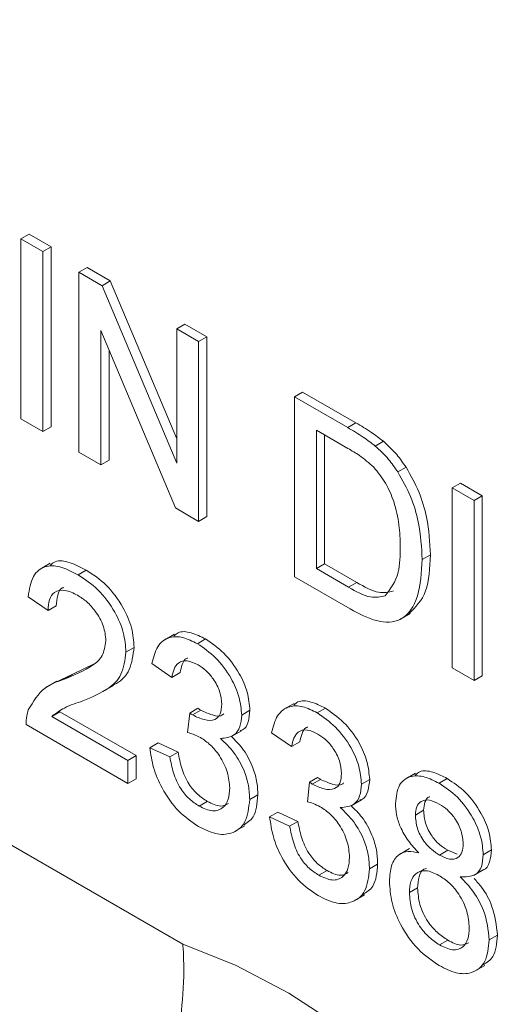
# Model space of a CAD drawing. Units: millimetres. Extents: x 11 to 1180, y 5 to 832.
# Drawn here: x 965 to 970, y 694 to 705 of the extents above; entities that cross this region are included whole.
import ezdxf

# ---------------------------------------------------------------- set-up
doc = ezdxf.new("R2010")
doc.units = ezdxf.units.MM
doc.linetypes.add('PHANTOM', pattern=[12.7, 6.35, -1.27, 1.27, -1.27, 1.27, -1.27])

msp = doc.modelspace()

# ---------------------------------------------------------------- linework, layer by layer
at = {"color": 7, "linetype": 'Continuous', "lineweight": 15}
for p, q in [((964.86134173, 702.45443077), (964.94973008, 702.50545627)), ((964.94973008, 702.50545627), (965.18656553, 702.36873408)), ((964.86134173, 702.45443077), (965.09817718, 702.31770858)), ((964.86134173, 700.51514634), (964.86134173, 702.45443077)), ((965.09817718, 702.31770858), (965.18656553, 702.36873408)), ((965.18656553, 702.36873408), (965.18656553, 700.42944965)), ((965.09817718, 702.31770858), (965.09817718, 700.37842415)), ((965.48572609, 702.09398135), (965.57411444, 702.14500686)), ((965.48572609, 700.15469692), (965.48572609, 702.09398135)), ((965.48572609, 702.09398135), (965.73601809, 701.94949085)), ((965.57411444, 702.14500686), (965.82440644, 702.00051636)), ((965.73601809, 701.94949085), (965.82440644, 702.00051636)), ((965.73601809, 701.94949085), (966.54072034, 700.0378639)), ((965.82440644, 702.00051636), (966.54072034, 700.29886217)), ((966.54072034, 701.48494614), (966.62910869, 701.53597164)), ((966.62910869, 701.53597164), (966.86594413, 701.39924945)), ((966.52726378, 699.55343001), (965.72256153, 701.46505696)), ((965.72256153, 701.46505696), (965.72256153, 700.01797473)), ((966.54072034, 701.48494614), (966.77755578, 701.34822394)), ((966.54072034, 700.0378639), (966.54072034, 701.48494614)), ((966.77755578, 701.34822394), (966.86594413, 701.39924945)), ((966.77755578, 701.34822394), (966.77755578, 699.40893952)), ((966.86594413, 701.39924945), (966.86594413, 699.45996502)), ((965.81094988, 701.25508421), (965.81094988, 700.06900024)), ((967.81101954, 700.75161802), (967.89940789, 700.80264352)), ((967.89940789, 700.80264352), (968.47366656, 700.47113105)), ((967.81101954, 698.81233359), (967.81101954, 700.75161802)), ((967.81101954, 700.75161802), (968.38527821, 700.42010554)), ((965.09817718, 700.37842415), (964.86134173, 700.51514634)), ((965.09817718, 700.37842415), (965.18656553, 700.42944965)), ((968.38830594, 700.19459409), (968.04785499, 700.39113224)), ((968.04785499, 700.39113224), (968.04785499, 698.89937498)), ((968.13624333, 700.34010673), (968.13624333, 698.95040049)), ((968.68199534, 700.22084394), (968.77038369, 700.27186945)), ((965.72256153, 700.01797473), (965.48572609, 700.15469692)), ((965.72256153, 700.01797473), (965.81094988, 700.06900024)), ((968.9262319, 699.94116237), (969.01462024, 699.99218788)), ((969.51192864, 699.76970409), (969.60031699, 699.8207296)), ((969.60031699, 699.8207296), (969.83715243, 699.68400741)), ((969.51192864, 699.76970409), (969.74876409, 699.6329819)), ((969.51192864, 697.83041966), (969.51192864, 699.76970409)), ((969.74876409, 699.6329819), (969.83715243, 699.68400741)), ((969.74876409, 699.6329819), (969.74876409, 697.69369747)), ((969.83715243, 699.68400741), (969.83715243, 697.74472298)), ((966.77755578, 699.40893952), (966.52726378, 699.55343001)), ((966.77755578, 699.40893952), (966.86594413, 699.45996502)), ((969.18897122, 698.99699015), (969.27735957, 699.04801566)), ((965.17767275, 698.95685814), (965.06718732, 698.89307625)), ((965.47666062, 698.83305149), (965.56504896, 698.884077)), ((968.04785499, 698.89937498), (968.13624333, 698.95040049)), ((968.04785499, 698.89937498), (968.39402497, 698.6995353)), ((968.13624333, 698.95040049), (968.48241332, 698.75056081)), ((968.41252774, 698.46509029), (967.81101954, 698.81233359)), ((965.15370319, 698.44765056), (964.93839824, 698.59680609)), ((965.15370319, 698.44765056), (965.24209154, 698.49867607)), ((968.94780001, 698.35036761), (969.05828544, 698.41414949)), ((966.51652183, 698.19256602), (966.4060364, 698.12878413)), ((966.76445335, 698.08962457), (966.85284169, 698.14065008)), ((965.9933925, 697.99942522), (966.08178084, 698.05045073)), ((965.41500833, 697.75669845), (965.65739758, 697.8773913)), ((966.48859388, 697.72675981), (966.27328893, 697.87591534)), ((969.74876409, 697.69369747), (969.51192864, 697.83041966)), ((965.23813443, 697.67560535), (965.41500833, 697.75669845)), ((965.32661998, 697.70567295), (965.41500833, 697.75669845)), ((966.48859388, 697.72675981), (966.57698223, 697.77778532)), ((969.74876409, 697.69369747), (969.83715243, 697.74472298)), ((965.24745165, 697.68521197), (965.13696622, 697.62143009)), ((965.74498706, 697.57428878), (965.85547249, 697.63807066)), ((966.68102268, 697.3421842), (966.76941102, 697.39320971)), ((966.71197276, 697.32159775), (966.80036111, 697.37262326)), ((967.2421612, 697.32087054), (967.33054955, 697.37189605)), ((967.80835153, 697.44680861), (967.69786609, 697.38302672)), ((968.05628304, 697.34386716), (968.14467139, 697.39489267)), ((965.19340004, 697.30591612), (965.28178839, 697.35694163)), ((965.19340004, 697.30591612), (966.01492299, 696.83166102)), ((965.28178839, 697.35694163), (966.10331134, 696.88268652)), ((966.65881935, 697.13123832), (966.68102268, 697.3421842)), ((966.01492299, 696.58303481), (964.91686775, 697.21692861)), ((967.13029064, 697.08789208), (967.24077607, 697.15167396)), ((967.78042358, 696.9810024), (967.56511863, 697.13015793)), ((966.25175843, 696.96842766), (966.34014678, 697.01945316)), ((966.25175843, 696.96842766), (966.46706338, 696.86899737)), ((966.34014678, 697.01945316), (966.55545173, 696.92002288)), ((967.78042358, 696.9810024), (967.86881192, 697.03202791)), ((966.01492299, 696.83166102), (966.10331134, 696.88268652)), ((966.10331134, 696.88268652), (966.10331134, 696.63406032)), ((966.46706338, 696.86899737), (966.55545173, 696.92002288)), ((966.01492299, 696.83166102), (966.01492299, 696.58303481)), ((966.01492299, 696.58303481), (966.10331134, 696.63406032)), ((967.97285237, 696.59642679), (968.06124072, 696.6474523)), ((969.11691557, 696.69305254), (969.00643013, 696.62927066)), ((969.37098889, 696.58490363), (969.45937724, 696.63592914)), ((967.95064905, 696.38548091), (967.97285237, 696.59642679)), ((968.00380246, 696.57584034), (968.09219081, 696.62686585)), ((968.5339909, 696.57511313), (968.62237925, 696.62613864)), ((967.32828318, 696.40834274), (967.41667153, 696.45936825)), ((966.78194687, 696.33914231), (966.87033522, 696.39016782)), ((968.42212033, 696.34213467), (968.53260577, 696.40591655)), ((967.54358813, 696.22267025), (967.63197648, 696.27369575)), ((967.54358813, 696.22267025), (967.75889308, 696.12323996)), ((967.63197648, 696.27369575), (967.84728143, 696.17426547)), ((969.11531426, 696.24224165), (969.20370261, 696.29326715)), ((967.16415212, 696.06333952), (967.27463756, 696.1271214)), ((967.75889308, 696.12323996), (967.84728143, 696.17426547)), ((969.05322912, 695.8801298), (968.94274369, 695.81634792)), ((969.37569868, 695.81144348), (969.46408703, 695.86246899)), ((969.46408703, 695.86246899), (969.56669264, 695.82106266)), ((969.84735109, 695.81459556), (969.93573944, 695.86562107)), ((968.62011288, 695.66258533), (968.70850123, 695.71361084)), ((968.07377657, 695.5933849), (968.16216492, 695.64441041)), ((969.74326068, 695.59048482), (969.85374611, 695.6542667)), ((968.45598182, 695.31758211), (968.56646725, 695.38136399)), ((969.05072278, 695.40622996), (969.13911112, 695.45725547)), ((969.91194257, 694.89779248), (970.00033092, 694.94881799)), ((969.37536227, 694.84199547), (969.46375062, 694.89302098)), ((969.75367766, 694.55815816), (969.8641631, 694.62194004))]:
    msp.add_line(p, q, dxfattribs=at)
at = {"color": 8, "linetype": 'PHANTOM', "lineweight": 0}
for p, q in [((968.38527821, 700.42010554), (968.47366656, 700.47113105)), ((968.39402497, 698.6995353), (968.48241332, 698.75056081)), ((962.75217076, 697.07638026), (966.60577779, 694.85174028))]:
    msp.add_line(p, q, dxfattribs=at)
at = {"color": 8, "linetype": 'PHANTOM', "lineweight": 0, "flags": 128}
msp.add_lwpolyline([(966.60577779, 694.85174028), (967.17561789, 694.62480972), (967.75167417, 694.3224568), (968.32717599, 693.9482352), (968.89535925, 693.5065433), (969.44954586, 693.00257248), (969.98322225, 692.44224612), (970.49011589, 691.83214995), (970.96426907, 691.17945468)], dxfattribs=at)
at = {"color": 7, "linetype": 'Continuous', "lineweight": 15}
for points, knots in [([(956.95944213, 625.03685326), (957.25158342, 624.45014854), (957.81220769, 623.32425188), (958.63255831, 621.78789899), (959.38948212, 620.43606542), (960.08165067, 619.25967397), (960.70705701, 618.24382585), (961.26455673, 617.37603459), (961.74261306, 616.66048533), (962.14494722, 616.07857406), (962.48916022, 615.59500836), (962.81484158, 615.14978219), (963.14493501, 614.7109493), (963.48693032, 614.26955135), (963.98083315, 613.65178267), (964.62400929, 612.8888289), (965.40801879, 612.0284896), (966.20098064, 611.22580943), (967.04429284, 610.44363737), (967.83849217, 609.77951296), (968.54030189, 609.24705983), (969.09099653, 608.86006851), (969.63658344, 608.50389259), (970.24233884, 608.13947551), (970.86879195, 607.800627), (971.45285076, 607.51864711), (971.92989705, 607.30997828), (972.38038042, 607.13024127), (972.85418332, 606.95933888), (973.3746751, 606.79422721), (973.93814809, 606.64164478), (974.51198177, 606.51395497), (975.0723164, 606.41676572), (975.59138352, 606.35014973), (976.07452208, 606.30775994), (976.56467132, 606.28362087), (977.10382738, 606.27938486), (977.70547386, 606.30329996), (978.31957641, 606.35979556), (978.89902154, 606.44284567), (979.40894852, 606.53932875), (979.86313503, 606.64362284), (980.38092876, 606.7815718), (980.98594645, 606.97211246), (981.71384339, 607.24675064), (982.48149246, 607.58824681), (983.25766842, 607.99210345), (983.98534903, 608.4260362), (984.6700623, 608.88140197), (985.36481008, 609.39132529), (986.17233036, 610.0475448), (987.04435891, 610.84139852), (987.94680673, 611.76067296), (988.81203825, 612.73520828), (989.64133091, 613.76066665), (990.41522351, 614.80146437), (991.07082193, 615.74997071), (991.63370431, 616.61222831), (992.12328234, 617.39780082), (992.59102544, 618.1822234), (993.03771762, 618.96228963), (993.48626554, 619.77582566), (993.96854547, 620.68548845), (994.50173963, 621.7350917), (995.07745319, 622.92201219), (995.69500517, 624.25823119), (996.31228599, 625.66289549), (996.89791607, 627.06190513), (997.41362595, 628.34723026), (997.87135336, 629.53069738), (998.30433579, 630.68706971), (998.80604278, 632.07035712), (999.40605896, 633.79335899), (1000.10925406, 635.9164226), (1000.86149113, 638.31295436), (1001.64533286, 640.95708082), (1002.43907384, 643.79769116), (1003.22342754, 646.77624259), (1003.99187256, 649.87210891), (1004.74317493, 653.08345942), (1005.47601186, 656.40804234), (1006.09719433, 659.4009799), (1006.61395461, 662.01647209), (1007.02021861, 664.15305542), (1007.38604068, 666.14847539), (1007.68733175, 667.84671342), (1007.93090455, 669.2569189), (1008.12396738, 670.39885234), (1008.28516747, 671.37011289), (1008.41569651, 672.16888609), (1008.52381947, 672.83888797), (1008.62937381, 673.50000001), (1008.75146995, 674.27397309), (1008.93288431, 675.44186144), (1009.16833741, 676.99523236), (1009.45092858, 678.92289087), (1009.74631877, 681.01351325), (1010.13025948, 683.84345657), (1010.57014053, 687.29272684), (1011.03128382, 691.21323577), (1011.43372825, 694.92540039), (1011.7832456, 698.42573589), (1012.08801745, 701.74400354), (1012.35470141, 704.90971547), (1012.5492496, 707.43822212), (1012.68874907, 709.38292216), (1012.78474037, 710.78701477), (1012.87593635, 712.18867889), (1012.96596716, 713.64756932), (1013.05741712, 715.2216925), (1013.15029333, 716.93834421), (1013.24264351, 718.79612576), (1013.32886846, 720.71634493), (1013.40776493, 722.69054519), (1013.47828609, 724.71087253), (1013.54098111, 726.83902455), (1013.59383663, 729.07160936), (1013.63427735, 731.39996283), (1013.66138249, 733.82279034), (1013.66477478, 735.41738278), (1013.66652838, 736.24168781)], [0, 0, 0, 0, 0.0128564854, 0.0246718213, 0.0354447833, 0.0451781112, 0.0538790847, 0.0615592778, 0.068233738, 0.0734832821, 0.0779322643, 0.0821817664, 0.0865314119, 0.0909798258, 0.095525715, 0.1055494435, 0.1152192538, 0.124287012, 0.1337882035, 0.1443622657, 0.1509954326, 0.1568596184, 0.1621107855, 0.1681981447, 0.175469473, 0.1809597191, 0.1854413778, 0.1892826838, 0.1936728943, 0.1986715279, 0.2036487735, 0.2090199481, 0.214142494, 0.2185676802, 0.2225798354, 0.2265913023, 0.2312718693, 0.2365141382, 0.2421095456, 0.2471321875, 0.2515748572, 0.2554548906, 0.2591328935, 0.265349314, 0.2716739339, 0.2788885591, 0.2868213399, 0.2939124848, 0.3001245523, 0.3071857237, 0.3153058486, 0.3256553484, 0.3354170819, 0.3454208047, 0.3554803347, 0.3648054284, 0.3733421764, 0.3795685382, 0.3858558657, 0.3919449517, 0.3975755502, 0.4032519328, 0.4096233547, 0.4167856401, 0.4247317611, 0.4331018853, 0.4423041802, 0.4506109408, 0.458032901, 0.4645784779, 0.4706490478, 0.4772391361, 0.4871393736, 0.4980960256, 0.5101146627, 0.5231852047, 0.5367296017, 0.5504934309, 0.5644969249, 0.5787629309, 0.5933175063, 0.6081901933, 0.6176625492, 0.6271123099, 0.6357080626, 0.6433203997, 0.6489410886, 0.6538437456, 0.6580181318, 0.661454961, 0.6641461901, 0.6666679275, 0.6699967237, 0.6741574255, 0.6817992612, 0.6901811798, 0.6993263682, 0.7092650598, 0.7276515894, 0.7455945021, 0.7629295369, 0.7796088248, 0.7957577436, 0.8116626303, 0.827302944, 0.8348608301, 0.8423434855, 0.849746809, 0.8575629726, 0.8662947307, 0.8759787951, 0.8866585363, 0.8983839455, 0.9098507901, 0.9222532746, 0.9356431719, 0.9500697568, 0.9655759781, 0.9822049234, 1, 1, 1, 1]), ([(1004.14152838, 736.24170114), (1004.13916491, 735.29210961), (1004.13454686, 733.43666938), (1004.0968293, 730.58336483), (1004.03831263, 727.76579446), (1003.95848175, 724.9773842), (1003.85930114, 722.22358816), (1003.73568143, 719.35914285), (1003.58523202, 716.38533764), (1003.40540813, 713.30470774), (1003.20703502, 710.29284672), (1002.98317227, 707.23038452), (1002.73276489, 704.12132596), (1002.45352744, 700.95670271), (1002.1571292, 697.86107584), (1001.84306994, 694.81691857), (1001.51193966, 691.82138349), (1001.16483938, 688.87707756), (1000.80284823, 685.98643472), (1000.48714531, 683.60520086), (1000.22809356, 681.73035881), (1000.03428524, 680.36427171), (999.84684161, 679.07622537), (999.67418746, 677.91694346), (999.52308552, 676.92237184), (999.3949165, 676.09275436), (999.28810424, 675.41075676), (999.1854222, 674.76235554), (999.06250219, 673.9951172), (998.89714965, 672.9792278), (998.69184164, 671.74392962), (998.45890652, 670.37576472), (998.12769985, 668.47865833), (997.68547096, 666.04065937), (997.08860957, 662.91896188), (996.42338281, 659.63641404), (995.69794857, 656.27362279), (994.95185906, 653.02285603), (994.23941065, 650.10450296), (993.57400543, 647.52584765), (992.96810731, 645.28837052), (992.37440295, 643.1966417), (991.78591123, 641.21621862), (991.24025546, 639.46217761), (990.72259714, 637.86574038), (990.22497071, 636.38819055), (989.6910175, 634.86666214), (989.11989083, 633.31020179), (988.51665631, 631.74397113), (987.90684234, 630.2408095), (987.32218713, 628.87338584), (986.78600629, 627.68013253), (986.30113395, 626.64998224), (985.86466818, 625.76195936), (985.48427819, 625.01827294), (985.12965595, 624.34883213), (984.76941243, 623.69192833), (984.37994819, 623.00983046), (983.99059987, 622.35745278), (983.63227629, 621.78262702), (983.29656119, 621.26505028), (982.95102354, 620.75322245), (982.56423614, 620.20645554), (982.10512334, 619.59279803), (981.61287094, 618.98079201), (981.11934941, 618.41611513), (980.71507025, 617.99004264), (980.37154221, 617.65281299), (980.07633469, 617.38086221), (979.79665679, 617.14050878), (979.54986505, 616.94262456), (979.32808467, 616.77582886), (979.11253829, 616.62395444), (978.88037488, 616.4724428), (978.64719731, 616.33406476), (978.43284509, 616.21975999), (978.25438835, 616.13409995), (978.08649672, 616.06103634), (977.90739619, 615.99183724), (977.70906307, 615.92731453), (977.51330657, 615.87687041), (977.33368502, 615.84260034), (977.17225316, 615.82159805), (977.00442998, 615.80941424), (976.82215859, 615.8081412), (976.62557738, 615.82096966), (976.42685121, 615.84819662), (976.2239927, 615.88946521), (975.9895263, 615.95191845), (975.69407172, 616.05449757), (975.37505763, 616.19340043), (975.04438662, 616.36333786), (974.69215911, 616.57149351), (974.28651503, 616.8429039), (973.82754912, 617.18954292), (973.32411195, 617.6159072), (972.81371228, 618.09367932), (972.31870612, 618.59863692), (971.86090241, 619.10067448), (971.51215555, 619.50654276), (971.25309024, 619.81948234), (971.04313779, 620.07897964), (970.785483, 620.40613609), (970.46563336, 620.82590719), (970.0823536, 621.34865774), (969.66026024, 621.94983347), (969.20403063, 622.62901319), (968.71806289, 623.38511584), (968.18106174, 624.26055763), (967.59146088, 625.26931972), (966.94768335, 626.42821056), (966.24725412, 627.75001866), (965.7654055, 628.71964956), (965.51370851, 629.22614303)], [0, 0, 0, 0, 0.0217827383, 0.0425620572, 0.06237257, 0.081248753, 0.0992341143, 0.1163817104, 0.1355837232, 0.1537673987, 0.1709982521, 0.1873350379, 0.2048829649, 0.2214326279, 0.2372723363, 0.2525307847, 0.2672453625, 0.281451047, 0.295180547, 0.3084643755, 0.3149485197, 0.3213317421, 0.3274213768, 0.3327420227, 0.3372870809, 0.3410699641, 0.3441014004, 0.3466094341, 0.349921123, 0.3545604998, 0.3604381112, 0.3667100649, 0.3731306464, 0.3861678509, 0.3997619393, 0.4155519071, 0.4310311718, 0.4462077678, 0.4611115939, 0.4727035843, 0.4837931828, 0.4943930653, 0.5045143716, 0.5146327479, 0.5224294807, 0.5307164307, 0.5394948615, 0.5487668787, 0.5585356243, 0.5685245189, 0.5777813107, 0.5860672826, 0.5935751965, 0.6003037594, 0.6062650789, 0.6111454469, 0.6166977231, 0.6229253363, 0.6291515481, 0.6347272255, 0.6396198269, 0.6449813524, 0.6511645466, 0.6581550638, 0.667146001, 0.6752762119, 0.6829251457, 0.6881397984, 0.6936671195, 0.699140085, 0.703911042, 0.7079928926, 0.7124713258, 0.7175653648, 0.7233695781, 0.7286338442, 0.7330618721, 0.7368694674, 0.7421159299, 0.7483770585, 0.7549200857, 0.760985954, 0.7665878992, 0.7722491019, 0.779302605, 0.7865127463, 0.793491572, 0.7998133887, 0.8069493168, 0.8158408302, 0.8240898469, 0.8319468797, 0.839851911, 0.8480247067, 0.8575803106, 0.8672623405, 0.8768924747, 0.8858090432, 0.8938651769, 0.9008003059, 0.9038261761, 0.9071191983, 0.9114024369, 0.9166953969, 0.923019318, 0.9304006158, 0.9375977969, 0.9456319635, 0.9545423785, 0.9643759336, 0.9751873402, 0.9870389338, 1, 1, 1, 1]), ([(968.47366656, 700.47113105), (968.52945047, 700.43867495), (968.62903367, 700.38073565), (968.72720527, 700.30512498), (968.77038369, 700.27186945)], [0, 0, 0, 0, 0.56017401256, 1, 1, 1, 1]), ([(968.38527821, 700.42010554), (968.44106213, 700.38764945), (968.54064532, 700.32971014), (968.63881692, 700.25409947), (968.68199534, 700.22084394)], [0, 0, 0, 0, 0.56017401256, 1, 1, 1, 1]), ([(968.77038369, 700.27186945), (968.82012972, 700.22669796), (968.90898626, 700.14601249), (968.98233538, 700.03920123), (969.01462024, 699.99218788)], [0, 0, 0, 0, 0.5598465326, 1, 1, 1, 1]), ([(968.66584747, 699.99435949), (968.61480054, 700.03822438), (968.52352381, 700.11665895), (968.42967109, 700.17075257), (968.38830594, 700.19459409)], [0, 0, 0, 0, 0.5592545559, 1, 1, 1, 1]), ([(968.68199534, 700.22084394), (968.73174137, 700.17567246), (968.82059792, 700.09498698), (968.89394703, 699.98817572), (968.9262319, 699.94116237)], [0, 0, 0, 0, 0.5598465326, 1, 1, 1, 1]), ([(968.95213577, 699.1379856), (968.95017243, 699.21511622), (968.94625148, 699.36915182), (968.895688, 699.60373229), (968.80015012, 699.82559125), (968.71055195, 699.93818266), (968.66584747, 699.99435949)], [0, 0, 0, 0, 0.2807537586, 0.5606862365, 0.7808069841, 1, 1, 1, 1]), ([(968.9262319, 699.94116237), (968.97561283, 699.85360929), (969.07444367, 699.67838084), (969.17020045, 699.34632199), (969.18185198, 699.12948225), (969.18897122, 698.99699015)], [0, 0, 0, 0, 0.2797690437, 0.5599288586, 1, 1, 1, 1]), ([(969.01462024, 699.99218788), (969.06400118, 699.9046348), (969.16283202, 699.72940635), (969.2585888, 699.3973475), (969.27024032, 699.18050776), (969.27735957, 699.04801566)], [0, 0, 0, 0, 0.2797690437, 0.5599288586, 1, 1, 1, 1]), ([(968.79065706, 698.60769737), (968.84682594, 698.6827705), (968.94758592, 698.81744236), (968.95073996, 699.03964869), (968.95213577, 699.1379856)], [0, 0, 0, 0, 0.5574522466, 1, 1, 1, 1]), ([(965.17676834, 698.93447806), (965.19314631, 698.94984703), (965.24539311, 698.99887503), (965.3909306, 698.97097758), (965.50695441, 698.91307136), (965.56504896, 698.884077)], [0, 0, 0, 0, 0.1856534755, 0.5922466521, 1, 1, 1, 1]), ([(969.18897122, 698.99699015), (969.18050908, 698.86025963), (969.16363689, 698.58764), (968.99265739, 698.32151348), (968.702589, 698.31144899), (968.50948029, 698.41373591), (968.41252774, 698.46509029)], [0, 0, 0, 0, 0.2808399673, 0.5599517235, 0.7790684732, 1, 1, 1, 1]), ([(969.27735957, 699.04801566), (969.27148773, 698.90680741), (969.25995572, 698.62948078), (969.11558687, 698.48288935), (969.04472727, 698.41093886)], [0, 0, 0, 0, 0.5091766443, 1, 1, 1, 1]), ([(964.93839824, 698.59680609), (964.95082043, 698.67569799), (964.97559488, 698.83303769), (965.11987868, 698.93994982), (965.30011974, 698.92380823), (965.41775779, 698.86333246), (965.47666062, 698.83305149)], [0, 0, 0, 0, 0.2802352436, 0.5588929667, 0.7791322684, 1, 1, 1, 1]), ([(965.56504896, 698.884077), (965.63832345, 698.83590934), (965.78452736, 698.73980087), (965.9594865, 698.50448707), (966.06622848, 698.25841128), (966.07659557, 698.11978627), (966.08178084, 698.05045073)], [0, 0, 0, 0, 0.2804822656, 0.5596436471, 0.7797486419, 1, 1, 1, 1]), ([(965.47666062, 698.83305149), (965.54993511, 698.78488383), (965.69613901, 698.68877536), (965.87109815, 698.45346156), (965.97784014, 698.20738578), (965.98820723, 698.06876077), (965.9933925, 697.99942522)], [0, 0, 0, 0, 0.2804822656, 0.5596436471, 0.7797486419, 1, 1, 1, 1]), ([(965.47195082, 698.61200681), (965.42549745, 698.63482916), (965.33281123, 698.68036552), (965.22129555, 698.6576046), (965.16165699, 698.56917066), (965.15635742, 698.48820258), (965.15370319, 698.44765056)], [0, 0, 0, 0, 0.2804101378, 0.559489044, 0.7793747161, 1, 1, 1, 1]), ([(965.32463917, 698.69520241), (965.31985424, 698.69443002), (965.28455361, 698.68873169), (965.25192471, 698.61626513), (965.24537293, 698.53791627), (965.24209154, 698.49867607)], [0, 0, 0, 0, 0.0725881203, 0.5355155044, 1, 1, 1, 1]), ([(968.39402497, 698.6995353), (968.47557181, 698.65255902), (968.62070885, 698.56895065), (968.73888116, 698.59589291), (968.79065706, 698.60769737)], [0, 0, 0, 0, 0.5618610157, 1, 1, 1, 1]), ([(968.48241332, 698.75056081), (968.56396016, 698.70358453), (968.70909719, 698.61997616), (968.82726951, 698.64691842), (968.87904541, 698.65872287)], [0, 0, 0, 0, 0.5618610157, 1, 1, 1, 1]), ([(965.77808755, 698.12138725), (965.77241292, 698.17425146), (965.76105446, 698.28006551), (965.67384354, 698.43408855), (965.57309444, 698.54666446), (965.50569211, 698.59020874), (965.47195082, 698.61200681)], [0, 0, 0, 0, 0.2790799305, 0.55861185207, 0.77904313305, 1, 1, 1, 1]), ([(966.51284402, 698.17457387), (966.52649449, 698.18696227), (966.57250853, 698.22872203), (966.69671484, 698.21626919), (966.8007728, 698.16586934), (966.85284169, 698.14065008)], [0, 0, 0, 0, 0.174052571, 0.5867094494, 1, 1, 1, 1]), ([(965.32661998, 697.70567295), (965.43396183, 697.7497238), (965.58338907, 697.81104562), (965.74843888, 697.94640694), (965.76822659, 698.06318996), (965.77808755, 698.12138725)], [0, 0, 0, 0, 0.5613126545, 0.7813858729, 1, 1, 1, 1]), ([(966.27328893, 697.87591534), (966.28984207, 697.94176287), (966.32289025, 698.07322683), (966.44947766, 698.16816025), (966.60634884, 698.16837182), (966.7117249, 698.11588708), (966.76445335, 698.08962457)], [0, 0, 0, 0, 0.2802531824, 0.559522769, 0.779592416, 1, 1, 1, 1]), ([(966.85284169, 698.14065008), (966.91948361, 698.0944255), (967.05264541, 698.002061), (967.21439666, 697.78924879), (967.31216993, 697.56378193), (967.32442435, 697.435844), (967.33054955, 697.37189605)], [0, 0, 0, 0, 0.2801841963, 0.5598553103, 0.7799999388, 1, 1, 1, 1]), ([(966.08178084, 698.05045073), (966.07006328, 697.96514443), (966.04657138, 697.79411847), (965.93517199, 697.6804793), (965.85872675, 697.64484177), (965.84158175, 697.63684906)], [0, 0, 0, 0, 0.4356598603, 0.8734308364, 1, 1, 1, 1]), ([(966.76445335, 698.08962457), (966.83109526, 698.0434), (966.96425707, 697.95103549), (967.12600832, 697.73822329), (967.22378158, 697.51275642), (967.236036, 697.3848185), (967.2421612, 697.32087054)], [0, 0, 0, 0, 0.2801841963, 0.5598553103, 0.7799999388, 1, 1, 1, 1]), ([(965.9933925, 697.99942522), (965.98202976, 697.91337432), (965.95924924, 697.74085553), (965.77875388, 697.57663827), (965.62283113, 697.51220831), (965.52745913, 697.47279896)], [0, 0, 0, 0, 0.27874148002, 0.5588336824, 1, 1, 1, 1]), ([(966.77118162, 697.86197683), (966.73156234, 697.88071384), (966.65244718, 697.9181295), (966.5594512, 697.89373213), (966.50823345, 697.82047187), (966.49514526, 697.75802034), (966.48859388, 697.72675981)], [0, 0, 0, 0, 0.2800014394, 0.5591307791, 0.7793200501, 1, 1, 1, 1]), ([(966.66247346, 697.93540479), (966.65763337, 697.93446514), (966.62702105, 697.92852205), (966.59810071, 697.86848258), (966.58402694, 697.80804017), (966.57698223, 697.77778532)], [0, 0, 0, 0, 0.085753248, 0.5423678546, 1, 1, 1, 1]), ([(967.02685625, 697.4370054), (967.02267982, 697.48202366), (967.01432648, 697.57206538), (966.94336825, 697.70576707), (966.85791424, 697.80497872), (966.80011179, 697.84296478), (966.77118162, 697.86197683)], [0, 0, 0, 0, 0.2794599905, 0.5589522577, 0.7792552784, 1, 1, 1, 1]), ([(964.93940748, 697.37640113), (964.99326641, 697.46579642), (965.08972566, 697.62589994), (965.25404838, 697.68123481), (965.32661998, 697.70567295)], [0, 0, 0, 0, 0.5583592824, 1, 1, 1, 1]), ([(967.80467371, 697.42881646), (967.81832419, 697.44120486), (967.86433823, 697.48296462), (967.98854454, 697.47051178), (968.09260249, 697.42011193), (968.14467139, 697.39489267)], [0, 0, 0, 0, 0.174052571, 0.5867094494, 1, 1, 1, 1]), ([(964.91686775, 697.21692861), (964.91747112, 697.2494488), (964.91854866, 697.3075251), (964.93303352, 697.35535422), (964.93940748, 697.37640113)], [0, 0, 0, 0, 0.5599563388, 1, 1, 1, 1]), ([(965.52745913, 697.47279896), (965.45979418, 697.45102677), (965.33909733, 697.4121908), (965.23787514, 697.3383572), (965.19340004, 697.30591612)], [0, 0, 0, 0, 0.5606190332, 1, 1, 1, 1]), ([(966.71197276, 697.32159775), (966.75455112, 697.30143348), (966.83964576, 697.26113435), (966.94935945, 697.25956332), (967.01910212, 697.32435651), (967.02426826, 697.39940803), (967.02685625, 697.4370054)], [0, 0, 0, 0, 0.2806803348, 0.5609514121, 0.7800568087, 1, 1, 1, 1]), ([(966.76941102, 697.39320971), (966.7751744, 697.38915442), (966.78546609, 697.38191287), (966.79580988, 697.37546173), (966.80036111, 697.37262326)], [0, 0, 0, 0, 0.5600031377, 1, 1, 1, 1]), ([(966.80036111, 697.37262326), (966.84207351, 697.3537112), (966.92543749, 697.31591468), (967.01870543, 697.30139133), (967.04611946, 697.33139089), (967.04929252, 697.33486322)], [0, 0, 0, 0, 0.4696494344, 0.938614077, 1, 1, 1, 1]), ([(967.33054955, 697.37189605), (967.32620905, 697.32893774), (967.31752788, 697.24301946), (967.27709324, 697.1641264), (967.2348786, 697.15548149), (967.22583981, 697.15363048)], [0, 0, 0, 0, 0.4400440165, 0.8801049008, 1, 1, 1, 1]), ([(967.56511863, 697.13015793), (967.58167176, 697.19600546), (967.61471994, 697.32746942), (967.74130736, 697.42240284), (967.89817854, 697.42261441), (968.00355459, 697.37012967), (968.05628304, 697.34386716)], [0, 0, 0, 0, 0.2802531824, 0.559522769, 0.779592416, 1, 1, 1, 1]), ([(968.14467139, 697.39489267), (968.21131331, 697.34866809), (968.34447511, 697.25630359), (968.50622636, 697.04349138), (968.60399962, 696.81802452), (968.61625405, 696.69008659), (968.62237925, 696.62613864)], [0, 0, 0, 0, 0.2801841963, 0.5598553103, 0.7799999388, 1, 1, 1, 1]), ([(966.68102268, 697.3421842), (966.68678606, 697.33812891), (966.69707775, 697.33088736), (966.70742153, 697.32443623), (966.71197276, 697.32159775)], [0, 0, 0, 0, 0.5600031377, 1, 1, 1, 1]), ([(967.2421612, 697.32087054), (967.23835432, 697.27694353), (967.2307404, 697.18908783), (967.15779412, 697.08258792), (967.0679069, 697.07385846), (967.01306328, 697.06853229)], [0, 0, 0, 0, 0.2804962977, 0.5610033474, 1, 1, 1, 1]), ([(968.05628304, 697.34386716), (968.12292496, 697.29764259), (968.25608676, 697.20527808), (968.41783801, 696.99246588), (968.51561128, 696.76699901), (968.5278657, 696.63906109), (968.5339909, 696.57511313)], [0, 0, 0, 0, 0.2801841963, 0.5598553103, 0.7799999388, 1, 1, 1, 1]), ([(968.06301132, 697.11621942), (968.02339204, 697.13495643), (967.94427687, 697.17237209), (967.8512809, 697.14797472), (967.80006314, 697.07471446), (967.78697495, 697.01226293), (967.78042358, 696.9810024)], [0, 0, 0, 0, 0.2800014394, 0.5591307791, 0.7793200501, 1, 1, 1, 1]), ([(967.95430316, 697.18964738), (967.94946307, 697.18870773), (967.91885074, 697.18276464), (967.8899304, 697.12272517), (967.87585664, 697.06228276), (967.86881192, 697.03202791)], [0, 0, 0, 0, 0.085753248, 0.5423678546, 1, 1, 1, 1]), ([(966.79809474, 697.07725289), (966.77171006, 697.09022433), (966.72457536, 697.11339704), (966.67891869, 697.12578486), (966.65881935, 697.13123832)], [0, 0, 0, 0, 0.5597720928, 1, 1, 1, 1]), ([(967.11297823, 696.53457804), (967.10820135, 696.59120773), (967.0986531, 696.70440182), (967.01398244, 696.87457874), (966.90786171, 697.00435888), (966.83469942, 697.05294446), (966.79809474, 697.07725289)], [0, 0, 0, 0, 0.2797467444, 0.559170892, 0.7794436173, 1, 1, 1, 1]), ([(967.01306328, 697.06853229), (967.06371982, 697.02008568), (967.16495523, 696.92326673), (967.26842952, 696.73388181), (967.32141558, 696.55657014), (967.3259927, 696.45777945), (967.32828318, 696.40834274)], [0, 0, 0, 0, 0.2798072354, 0.5591854151, 0.7794081502, 1, 1, 1, 1]), ([(967.13081253, 697.08819336), (967.17103892, 697.04927113), (967.26160942, 696.96163697), (967.35664889, 696.78466288), (967.40984199, 696.60765071), (967.41439375, 696.50882332), (967.41667153, 696.45936825)], [0, 0, 0, 0, 0.23661811217, 0.5327502766, 0.7661795133, 1, 1, 1, 1]), ([(968.31868595, 696.69124799), (968.31450952, 696.73626625), (968.30615618, 696.82630797), (968.23519795, 696.96000966), (968.14974393, 697.05922131), (968.09194149, 697.09720737), (968.06301132, 697.11621942)], [0, 0, 0, 0, 0.2794599905, 0.5589522577, 0.7792552784, 1, 1, 1, 1]), ([(966.77420935, 696.1198455), (966.701004, 696.16977409), (966.55474289, 696.26952923), (966.38496738, 696.51131382), (966.28053994, 696.75530092), (966.26135657, 696.89735355), (966.25175843, 696.96842766)], [0, 0, 0, 0, 0.2799105183, 0.5592490543, 0.7794762652, 1, 1, 1, 1]), ([(966.46706338, 696.86899737), (966.47811743, 696.81236827), (966.50015904, 696.69945066), (966.57058802, 696.53366502), (966.67603889, 696.40842854), (966.74660324, 696.36226453), (966.78194687, 696.33914231)], [0, 0, 0, 0, 0.2808810668, 0.5600727198, 0.7796532013, 1, 1, 1, 1]), ([(966.55545173, 696.92002288), (966.56650578, 696.86339377), (966.58854739, 696.75047617), (966.65897637, 696.58469052), (966.76442724, 696.45945405), (966.83499159, 696.41329004), (966.87033522, 696.39016782)], [0, 0, 0, 0, 0.2808810668, 0.5600727198, 0.7796532013, 1, 1, 1, 1]), ([(968.00380246, 696.57584034), (968.04638082, 696.55567607), (968.13147546, 696.51537694), (968.24118915, 696.51380591), (968.31093182, 696.5785991), (968.31609795, 696.65365062), (968.31868595, 696.69124799)], [0, 0, 0, 0, 0.2806803348, 0.5609514121, 0.7800568087, 1, 1, 1, 1]), ([(968.06124072, 696.6474523), (968.0670041, 696.64339701), (968.07729579, 696.63615546), (968.08763958, 696.62970432), (968.09219081, 696.62686585)], [0, 0, 0, 0, 0.5600031377, 1, 1, 1, 1]), ([(968.90000931, 696.36769998), (968.90841215, 696.43971814), (968.92522184, 696.58378874), (969.0577179, 696.67107151), (969.21426816, 696.66482452), (969.31870701, 696.61156516), (969.37098889, 696.58490363)], [0, 0, 0, 0, 0.2792712869, 0.5586755774, 0.7790738974, 1, 1, 1, 1]), ([(969.11403639, 696.67363865), (969.12952852, 696.68759779), (969.17722344, 696.73057315), (969.3047488, 696.71265843), (969.40779335, 696.66152595), (969.45937724, 696.63592914)], [0, 0, 0, 0, 0.1937126715, 0.5963742138, 1, 1, 1, 1]), ([(969.45937724, 696.63592914), (969.52680792, 696.5910273), (969.66142776, 696.50138444), (969.82084494, 696.28353604), (969.92040895, 696.05758383), (969.93062888, 695.92961356), (969.93573944, 695.86562107)], [0, 0, 0, 0, 0.2803483239, 0.559692492, 0.7798209227, 1, 1, 1, 1]), ([(966.78194687, 696.33914231), (966.83165895, 696.31579534), (966.9309458, 696.26916588), (967.04175224, 696.31066046), (967.10417072, 696.40495056), (967.11004082, 696.49134568), (967.11297823, 696.53457804)], [0, 0, 0, 0, 0.2798831268, 0.558993195, 0.7793189944, 1, 1, 1, 1]), ([(967.97285237, 696.59642679), (967.97861575, 696.5923715), (967.98890744, 696.58512995), (967.99925123, 696.57867882), (968.00380246, 696.57584034)], [0, 0, 0, 0, 0.5600031377, 1, 1, 1, 1]), ([(968.09219081, 696.62686585), (968.13390321, 696.6079538), (968.21726718, 696.57015727), (968.31053513, 696.55563392), (968.33794916, 696.58563348), (968.34112222, 696.58910581)], [0, 0, 0, 0, 0.4696494344, 0.938614077, 1, 1, 1, 1]), ([(968.5339909, 696.57511313), (968.53018401, 696.53118612), (968.52257009, 696.44333042), (968.44962382, 696.33683051), (968.3597366, 696.32810105), (968.30489298, 696.32277488)], [0, 0, 0, 0, 0.28049629772, 0.56100334736, 1, 1, 1, 1]), ([(968.62237925, 696.62613864), (968.61803874, 696.58318033), (968.60935757, 696.49726205), (968.56892294, 696.41836899), (968.5267083, 696.40972408), (968.5176695, 696.40787307)], [0, 0, 0, 0, 0.4400440165, 0.8801049008, 1, 1, 1, 1]), ([(969.37098889, 696.58490363), (969.43841957, 696.54000179), (969.57303941, 696.45035894), (969.73245659, 696.23251053), (969.8320206, 696.00655832), (969.84224054, 695.87858805), (969.84735109, 695.81459556)], [0, 0, 0, 0, 0.2803483239, 0.559692492, 0.7798209227, 1, 1, 1, 1]), ([(967.41667153, 696.45936825), (967.40896491, 696.36937497), (967.39569029, 696.21436176), (967.29707082, 696.15691424), (967.25570512, 696.13281801)], [0, 0, 0, 0, 0.5805523249, 1, 1, 1, 1]), ([(969.27187316, 696.43903436), (969.26944129, 696.43867495), (969.24292877, 696.43475663), (969.21381159, 696.3842324), (969.20707209, 696.32358726), (969.20370261, 696.29326715)], [0, 0, 0, 0, 0.0480709263, 0.524074266, 1, 1, 1, 1]), ([(967.32828318, 696.40834274), (967.31848565, 696.32161037), (967.29888136, 696.14806404), (967.14601146, 696.03506609), (966.96278487, 696.02666603), (966.83709708, 696.08877124), (966.77420935, 696.1198455)], [0, 0, 0, 0, 0.279400679, 0.5590642144, 0.7793783406, 1, 1, 1, 1]), ([(966.87033522, 696.39016782), (966.92112958, 696.36469445), (967.00931805, 696.32046793), (967.07275172, 696.35319841), (967.09964918, 696.36707695)], [0, 0, 0, 0, 0.57597507, 1, 1, 1, 1]), ([(968.08992444, 696.33149548), (968.06353975, 696.34446692), (968.01640506, 696.36763963), (967.97074839, 696.38002745), (967.95064905, 696.38548091)], [0, 0, 0, 0, 0.5597720928, 1, 1, 1, 1]), ([(968.40480793, 695.78882063), (968.40003105, 695.84545032), (968.3904828, 695.95864441), (968.30581213, 696.12882133), (968.19969141, 696.25860147), (968.12652912, 696.30718705), (968.08992444, 696.33149548)], [0, 0, 0, 0, 0.2797467444, 0.559170892, 0.7794436173, 1, 1, 1, 1]), ([(968.30489298, 696.32277488), (968.35554952, 696.27432827), (968.45678492, 696.17750932), (968.56025921, 695.9881244), (968.61324527, 695.81081273), (968.6178224, 695.71202204), (968.62011288, 695.66258533)], [0, 0, 0, 0, 0.2798072354, 0.5591854151, 0.7794081502, 1, 1, 1, 1]), ([(968.42264223, 696.34243595), (968.46286862, 696.30351372), (968.55343912, 696.21587956), (968.64847859, 696.03890547), (968.70167169, 695.8618933), (968.70622344, 695.76306591), (968.70850123, 695.71361084)], [0, 0, 0, 0, 0.2366181122, 0.5327502766, 0.7661795133, 1, 1, 1, 1]), ([(969.15433828, 695.83434294), (969.115211, 695.87579588), (969.03709351, 695.95855655), (968.95157204, 696.10635536), (968.90632718, 696.2489057), (968.90211608, 696.32808655), (968.90000931, 696.36769998)], [0, 0, 0, 0, 0.2803097232, 0.5596374345, 0.7796906995, 1, 1, 1, 1]), ([(969.3736802, 696.35958638), (969.33711619, 696.37802883), (969.26416604, 696.414824), (969.17682801, 696.39801362), (969.12404246, 696.33629871), (969.1182235, 696.2735923), (969.11531426, 696.24224165)], [0, 0, 0, 0, 0.2803652131, 0.5593665474, 0.779701235, 1, 1, 1, 1]), ([(969.63204614, 695.93228433), (969.62772946, 695.97774028), (969.61909979, 696.06861312), (969.54895049, 696.20476609), (969.46123248, 696.3032182), (969.40288687, 696.34078245), (969.3736802, 696.35958638)], [0, 0, 0, 0, 0.2796927147, 0.5591451632, 0.7793167106, 1, 1, 1, 1]), ([(968.06603905, 695.37408809), (967.9928337, 695.42401668), (967.84657259, 695.52377182), (967.67679708, 695.76555641), (967.57236964, 696.00954351), (967.55318627, 696.15159614), (967.54358813, 696.22267025)], [0, 0, 0, 0, 0.2799105183, 0.5592490543, 0.7794762652, 1, 1, 1, 1]), ([(969.11531426, 696.24224165), (969.11909287, 696.19640543), (969.12663623, 696.10490106), (969.19700867, 695.96592476), (969.2869133, 695.86769294), (969.3460725, 695.83021297), (969.37569868, 695.81144348)], [0, 0, 0, 0, 0.2799356067, 0.5588446798, 0.7790749837, 1, 1, 1, 1]), ([(969.20370261, 696.29326715), (969.20748122, 696.24743093), (969.21502458, 696.15592657), (969.28539701, 696.01695027), (969.37530165, 695.91871844), (969.43446085, 695.88123848), (969.46408703, 695.86246899)], [0, 0, 0, 0, 0.2799356067, 0.5588446798, 0.7790749837, 1, 1, 1, 1]), ([(967.75889308, 696.12323996), (967.76994713, 696.06661086), (967.79198874, 695.95369325), (967.86241772, 695.78790761), (967.96786858, 695.66267113), (968.03843293, 695.61650712), (968.07377657, 695.5933849)], [0, 0, 0, 0, 0.2808810668, 0.5600727198, 0.7796532013, 1, 1, 1, 1]), ([(967.84728143, 696.17426547), (967.85833548, 696.11763636), (967.88037709, 696.00471876), (967.95080607, 695.83893311), (968.05625693, 695.71369664), (968.12682128, 695.66753263), (968.16216492, 695.64441041)], [0, 0, 0, 0, 0.2808810668, 0.5600727198, 0.7796532013, 1, 1, 1, 1]), ([(969.37569868, 695.81144348), (969.4123885, 695.79284149), (969.48554618, 695.75575006), (969.57325946, 695.77291425), (969.6244363, 695.83720059), (969.62950912, 695.90058464), (969.63204614, 695.93228433)], [0, 0, 0, 0, 0.2804780089, 0.5592592147, 0.7795763211, 1, 1, 1, 1]), ([(968.07377657, 695.5933849), (968.12348865, 695.57003793), (968.22277549, 695.52340847), (968.33358194, 695.56490305), (968.39600042, 695.65919315), (968.40187052, 695.74558827), (968.40480793, 695.78882063)], [0, 0, 0, 0, 0.27988312682, 0.558993195, 0.77931899445, 1, 1, 1, 1]), ([(968.83541783, 695.52586112), (968.83926432, 695.58619294), (968.84694488, 695.70666187), (968.92397349, 695.81758888), (969.03310463, 695.85782399), (969.11390426, 695.84217437), (969.15433828, 695.83434294)], [0, 0, 0, 0, 0.2801867526, 0.5594692295, 0.779548127, 1, 1, 1, 1]), ([(969.84735109, 695.81459556), (969.84371702, 695.76891736), (969.83645396, 695.67762481), (969.75525918, 695.57342717), (969.65786274, 695.57625966), (969.59840474, 695.57798883)], [0, 0, 0, 0, 0.2806124663, 0.5608325825, 1, 1, 1, 1]), ([(969.93573944, 695.86562107), (969.93134927, 695.82145155), (969.92257507, 695.73317428), (969.88287924, 695.65636734), (969.84440457, 695.65182574), (969.84122727, 695.65145069)], [0, 0, 0, 0, 0.47881459791, 0.95695972098, 1, 1, 1, 1]), ([(968.70850123, 695.71361084), (968.70079461, 695.62361756), (968.68751998, 695.46860435), (968.58890052, 695.41115683), (968.54753481, 695.3870606)], [0, 0, 0, 0, 0.5805523249, 1, 1, 1, 1]), ([(968.62011288, 695.66258533), (968.61031534, 695.57585296), (968.59071105, 695.40230663), (968.43784116, 695.28930868), (968.25461457, 695.28090862), (968.12892677, 695.34301383), (968.06603905, 695.37408809)], [0, 0, 0, 0, 0.279400679, 0.5590642144, 0.7793783406, 1, 1, 1, 1]), ([(968.16216492, 695.64441041), (968.21295928, 695.61893704), (968.30114774, 695.57471052), (968.36458142, 695.607441), (968.39147888, 695.62131954)], [0, 0, 0, 0, 0.57597507, 1, 1, 1, 1]), ([(969.3689704, 695.59156404), (969.32113436, 695.61462899), (969.22567505, 695.66065628), (969.11792089, 695.62279934), (969.05890234, 695.53091665), (969.05345079, 695.44781498), (969.05072278, 695.40622996)], [0, 0, 0, 0, 0.2801109284, 0.5589758378, 0.779306506, 1, 1, 1, 1]), ([(969.23617951, 695.66776837), (969.2260375, 695.66545269), (969.18531177, 695.65615397), (969.14872278, 695.57895802), (969.14231677, 695.49784523), (969.13911112, 695.45725547)], [0, 0, 0, 0, 0.1421248394, 0.5707095374, 1, 1, 1, 1]), ([(969.69663762, 695.02558169), (969.69200344, 695.08464612), (969.68274541, 695.20264321), (969.59640493, 695.38214219), (969.48383726, 695.51647394), (969.40729509, 695.56651065), (969.3689704, 695.59156404)], [0, 0, 0, 0, 0.2799700989, 0.5593156097, 0.7793491778, 1, 1, 1, 1]), ([(969.59840474, 695.57798883), (969.64816815, 695.52562419), (969.74757736, 695.42101868), (969.88305034, 695.17320534), (969.90099954, 695.00210603), (969.91194257, 694.89779248)], [0, 0, 0, 0, 0.2812260915, 0.5617874643, 1, 1, 1, 1]), ([(969.3736802, 694.61920292), (969.29505233, 694.67235349), (969.13805649, 694.77847893), (968.95662869, 695.03966933), (968.85067737, 695.30367852), (968.84050657, 695.45176776), (968.83541783, 695.52586112)], [0, 0, 0, 0, 0.2801305995, 0.5593352233, 0.7795225931, 1, 1, 1, 1]), ([(969.74824245, 695.55800526), (969.77639743, 695.52763878), (969.85368943, 695.4442757), (969.97072995, 695.22317811), (969.98911946, 695.05273281), (970.00033092, 694.94881799)], [0, 0, 0, 0, 0.1827773705, 0.5017665548, 1, 1, 1, 1]), ([(969.05072278, 695.40622996), (969.05506813, 695.34757044), (969.06371873, 695.23079264), (969.14700623, 695.04992274), (969.26153719, 694.92026298), (969.33741044, 694.86809161), (969.37536227, 694.84199547)], [0, 0, 0, 0, 0.280552464, 0.5585162638, 0.7791696189, 1, 1, 1, 1]), ([(969.13911112, 695.45725547), (969.14345647, 695.39859594), (969.15210708, 695.28181815), (969.23539458, 695.10094824), (969.34992554, 694.97128849), (969.42579878, 694.91911712), (969.46375062, 694.89302098)], [0, 0, 0, 0, 0.280552464, 0.5585162638, 0.7791696189, 1, 1, 1, 1]), ([(969.37536227, 694.84199547), (969.42346376, 694.81859418), (969.51944159, 694.77190113), (969.6293657, 694.8071021), (969.68843103, 694.90017801), (969.69390018, 694.98375121), (969.69663762, 695.02558169)], [0, 0, 0, 0, 0.2801924932, 0.559073399, 0.7793052373, 1, 1, 1, 1]), ([(970.00033092, 694.94881799), (969.99341622, 694.86071721), (969.98147276, 694.70854444), (969.88547432, 694.65174751), (969.8450544, 694.62783329)], [0, 0, 0, 0, 0.5789522831, 1, 1, 1, 1]), ([(964.78979361, 691.0661915), (965.02226414, 691.23896155), (965.48716357, 691.58447071), (966.05985082, 692.40842991), (966.46234354, 693.34768324), (966.62011008, 694.17954284), (966.6206574, 694.66141028), (966.60719291, 694.83506765), (966.60606932, 694.84830554), (966.60577779, 694.85174028)], [0, 0, 0, 0, 0.2163279776, 0.432617218, 0.6499606459, 0.8689392763, 0.9899677806, 0.9973970147, 1, 1, 1, 1]), ([(969.91194257, 694.89779248), (969.90295314, 694.81296993), (969.88497553, 694.6433368), (969.73754364, 694.53027251), (969.55729624, 694.5266923), (969.43493209, 694.5883426), (969.3736802, 694.61920292)], [0, 0, 0, 0, 0.2795322053, 0.5590250187, 0.7792609253, 1, 1, 1, 1]), ([(969.46375062, 694.89302098), (969.51290688, 694.86760414), (969.59982255, 694.82266334), (969.66340314, 694.85312299), (969.69102491, 694.8663558)], [0, 0, 0, 0, 0.5655627289, 1, 1, 1, 1])]:
    msp.add_open_spline(points, degree=3, knots=knots, dxfattribs=at)

doc.saveas('drawing.dxf')
